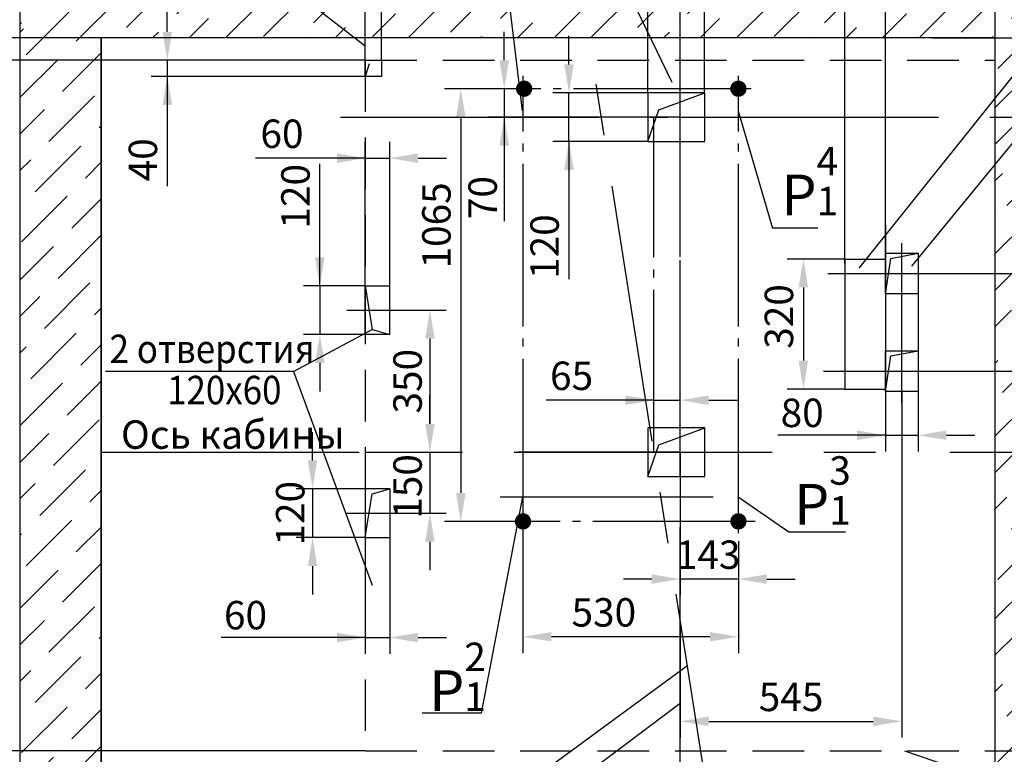
# Model space of a CAD drawing. Units: millimetres. Extents: x 0 to 1782, y -2 to 420.
# Drawn here: x 701 to 822, y 234 to 325 of the extents above; entities that cross this region are included whole.
import ezdxf

# ---------------------------------------------------------------- set-up
doc = ezdxf.new("R2010")
doc.units = ezdxf.units.MM
for name, pattern in [('CENTER', [50.8, 31.75, -6.35, 6.35, -6.35]), ('CENTER5', [24, 20, -1.5, 1, -1.5]), ('HIDDEN', [9.525, 6.35, -3.175]), ('ГОСТ 2.303 5', [24, 20, -1.5, 1, -1.5])]:
    doc.linetypes.add(name, pattern=pattern)
for name, color, linetype in [('0_DIM', 7, 'Continuous'), ('1', 8, 'Continuous'), ('3', 3, 'HIDDEN'), ('4', 4, 'CENTER')]:
    doc.layers.add(name, color=color, linetype=linetype)
doc.styles.add('GOST', font='GOST_A (SAPR LM)_0.ttf')
doc.styles.get("Standard").update_dxf_attribs({"font": 'GOST_A (SAPR LM)_0.ttf'})
doc.styles.add('ГОСТ 2.304', font='GOST_A (SAPR LM)_0.ttf')
doc.dimstyles.new('GOST$0', dxfattribs={"dimtxt": 3.5, "dimasz": 3.5, "dimexe": 2, "dimexo": 0, "dimgap": 1.25, "dimtad": 1, "dimdec": 3, "dimtxsty": 'GOST', "dimcen": 3.5, "dimclrd": 3, "dimclre": 1, "dimclrt": 3, "dimadec": 3, "dimazin": 2, "dimtm": 1e-09, "dimtfac": 1, "dimtdec": 3, "dimtmove": 0, "dimatfit": 3, "dimfxl": 1, "dimtolj": 1, "dimtzin": 0, "dimarcsym": 0})
doc.dimstyles.new('STANDARD$0', dxfattribs={"dimtxt": 3.5, "dimasz": 3.5, "dimexe": 2, "dimexo": 0, "dimgap": 1.25, "dimtad": 1, "dimdec": 3, "dimtxsty": 'Standard', "dimcen": 3.5, "dimclrd": 3, "dimclre": 1, "dimclrt": 3, "dimadec": 0, "dimazin": 2, "dimtfac": 1, "dimtdec": 3, "dimtmove": 0, "dimatfit": 3, "dimfxl": 1, "dimtolj": 1, "dimarcsym": 0})
doc.dimstyles.new('ЕСКД', dxfattribs={"dimscale": 0, "dimtxt": 3.5, "dimasz": 3.5, "dimexe": 1.25, "dimexo": 0, "dimgap": 1, "dimtad": 1, "dimdec": 3, "dimtxsty": 'ГОСТ 2.304', "dimcen": 0, "dimclrd": 3, "dimclre": 1, "dimclrt": 3, "dimadec": 3, "dimazin": 2, "dimtp": 2e-08, "dimtfac": 0.5, "dimtdec": 4, "dimtmove": 0, "dimatfit": 3, "dimfxl": 1, "dimtolj": 1, "dimarcsym": 1})

# ---------------------------------------------------------------- blocks, each defined once
blk = doc.blocks.new('*D197')
at = {"layer": '1', "color": 1, "lineweight": -2}
for p, q in [((711.08, 322.5), (684.22, 322.5)), ((711.08, 172.5), (684.22, 172.5))]:
    blk.add_line(p, q, dxfattribs=at)
at = {"layer": '1', "color": 3, "lineweight": -2}
blk.add_line((686.22, 176), (686.22, 319), dxfattribs=at)
at = {"layer": '1', "color": 3}
for points in [[(686.8, 319), (685.63, 319), (686.22, 322.5)], [(685.63, 176), (686.8, 176), (686.22, 172.5)]]:
    blk.add_solid(points, dxfattribs=at)
at = {"layer": 'Defpoints', "color": 0}
for p in [(686.22, 322.5), (711.08, 322.5), (711.08, 172.5)]:
    blk.add_point(p, dxfattribs=at)
at = {"layer": '1', "color": 3, "linetype": 'Continuous', "insert": (683.21, 247.5), "char_height": 3.5, "attachment_point": 5, "rotation": 90}
blk.add_mtext('\\A1;{\\A1;3000} min', dxfattribs=at)
blk = doc.blocks.new('*D198')
at = {"layer": '1', "color": 1, "lineweight": -2}
for p, q in [((838.2, 271.5), (849.04, 271.5)), ((821.08, 234.75), (849.04, 234.75))]:
    blk.add_line(p, q, dxfattribs=at)
at = {"layer": '1', "color": 3, "lineweight": -2}
blk.add_line((847.04, 238.25), (847.04, 268), dxfattribs=at)
at = {"layer": '1', "color": 3}
for points in [[(847.63, 268), (846.46, 268), (847.04, 271.5)], [(846.46, 238.25), (847.63, 238.25), (847.04, 234.75)]]:
    blk.add_solid(points, dxfattribs=at)
at = {"layer": 'Defpoints', "color": 0}
for p in [(838.2, 271.5), (847.04, 271.5), (821.08, 234.75)]:
    blk.add_point(p, dxfattribs=at)
at = {"layer": '1', "color": 3, "linetype": 'Continuous', "insert": (844.04, 257.99), "char_height": 3.5, "attachment_point": 5, "rotation": 90}
blk.add_mtext('\\A1;{\\A1;735}{\\H2.45;\\S+10^ ;}\\A1; ', dxfattribs=at)
blk = doc.blocks.new('*D199')
at = {"layer": '1', "color": 1, "lineweight": -2}
for p, q in [((811.08, 293.5), (839.81, 293.5)), ((811.08, 281.5), (839.81, 281.5))]:
    blk.add_line(p, q, dxfattribs=at)
at = {"layer": '1', "color": 3, "lineweight": -2}
blk.add_line((837.81, 285), (837.81, 290), dxfattribs=at)
at = {"layer": '1', "color": 3}
for points in [[(838.39, 290), (837.23, 290), (837.81, 293.5)], [(837.23, 285), (838.39, 285), (837.81, 281.5)]]:
    blk.add_solid(points, dxfattribs=at)
at = {"layer": 'Defpoints', "color": 0}
for p in [(811.08, 293.5), (837.81, 293.5), (811.08, 281.5)]:
    blk.add_point(p, dxfattribs=at)
at = {"layer": '1', "color": 3, "linetype": 'Continuous', "insert": (834.81, 286.75), "char_height": 3.5, "attachment_point": 5, "rotation": 90}
blk.add_mtext('\\A1;240', dxfattribs=at)
blk = doc.blocks.new('*D200')
at = {"layer": '1', "color": 1, "lineweight": -2}
for p, q in [((811.08, 281.5), (839.81, 281.5)), ((821.08, 271.5), (839.81, 271.5))]:
    blk.add_line(p, q, dxfattribs=at)
at = {"layer": '1', "color": 3, "lineweight": -2}
blk.add_line((837.81, 275), (837.81, 278), dxfattribs=at)
at = {"layer": '1', "color": 3}
for points in [[(838.39, 278), (837.23, 278), (837.81, 281.5)], [(837.23, 275), (838.39, 275), (837.81, 271.5)]]:
    blk.add_solid(points, dxfattribs=at)
at = {"layer": 'Defpoints', "color": 0}
for p in [(811.08, 281.5), (837.81, 281.5), (821.08, 271.5)]:
    blk.add_point(p, dxfattribs=at)
at = {"layer": '1', "color": 3, "linetype": 'Continuous', "insert": (834.81, 276.5), "char_height": 3.5, "attachment_point": 5, "rotation": 90}
blk.add_mtext('\\A1;200', dxfattribs=at)
blk = doc.blocks.new('*D201')
at = {"layer": '1', "color": 1, "lineweight": -2}
for p, q in [((813.35, 322.5), (868.32, 322.5)), ((839.81, 271.5), (868.32, 271.5))]:
    blk.add_line(p, q, dxfattribs=at)
at = {"layer": '1', "color": 3, "lineweight": -2}
blk.add_line((866.32, 275), (866.32, 319), dxfattribs=at)
at = {"layer": '1', "color": 3}
for points in [[(866.9, 319), (865.73, 319), (866.32, 322.5)], [(865.73, 275), (866.9, 275), (866.32, 271.5)]]:
    blk.add_solid(points, dxfattribs=at)
at = {"layer": 'Defpoints', "color": 0}
for p in [(813.35, 322.5), (866.32, 322.5), (839.81, 271.5)]:
    blk.add_point(p, dxfattribs=at)
at = {"layer": '1', "color": 3, "linetype": 'Continuous', "insert": (863.31, 295.3), "char_height": 3.5, "attachment_point": 5, "rotation": 90}
blk.add_mtext('\\A1;{\\A1;1020 }min\\A1; ', dxfattribs=at)
blk = doc.blocks.new('*D202')
at = {"layer": '1', "color": 1, "lineweight": -2}
for p, q in [((809.58, 279), (809.58, 236.39)), ((782.33, 250.4), (782.33, 236.39))]:
    blk.add_line(p, q, dxfattribs=at)
at = {"layer": '1', "color": 3, "lineweight": -2}
blk.add_line((785.83, 238.39), (806.08, 238.39), dxfattribs=at)
at = {"layer": '1', "color": 3}
for points in [[(785.83, 238.98), (785.83, 237.81), (782.33, 238.39)], [(806.08, 237.81), (806.08, 238.98), (809.58, 238.39)]]:
    blk.add_solid(points, dxfattribs=at)
at = {"layer": 'Defpoints', "color": 0}
for p in [(809.58, 279), (782.33, 250.4), (809.58, 238.39)]:
    blk.add_point(p, dxfattribs=at)
at = {"layer": '1', "color": 3, "linetype": 'Continuous', "insert": (795.96, 241.4), "char_height": 3.5, "attachment_point": 5}
blk.add_mtext('\\A1;545', dxfattribs=at)
blk = doc.blocks.new('*D204')
at = {"layer": '1', "color": 1, "lineweight": -2}
for p, q in [((802.58, 295.29), (795.48, 295.29)), ((802.58, 279.29), (795.48, 279.29))]:
    blk.add_line(p, q, dxfattribs=at)
at = {"layer": '1', "color": 3, "lineweight": -2}
blk.add_line((797.48, 291.79), (797.48, 282.79), dxfattribs=at)
at = {"layer": '1', "color": 3}
for points in [[(798.06, 291.79), (796.89, 291.79), (797.48, 295.29)], [(796.89, 282.79), (798.06, 282.79), (797.48, 279.29)]]:
    blk.add_solid(points, dxfattribs=at)
at = {"layer": 'Defpoints', "color": 0}
for p in [(802.58, 295.29), (797.48, 279.29), (802.58, 279.29)]:
    blk.add_point(p, dxfattribs=at)
at = {"layer": '1', "color": 3, "linetype": 'Continuous', "insert": (794.47, 288.22), "char_height": 3.5, "attachment_point": 5, "rotation": 90}
blk.add_mtext('\\A1;320', dxfattribs=at)
blk = doc.blocks.new('*D205')
at = {"layer": '1', "color": 1, "lineweight": -2}
for p, q in [((778.33, 315.75), (778.33, 351.21)), ((785.33, 315.75), (785.33, 351.21))]:
    blk.add_line(p, q, dxfattribs=at)
at = {"layer": '1', "color": 3, "lineweight": -2}
for p, q in [((774.83, 349.21), (771.33, 349.21)), ((785.33, 349.21), (778.33, 349.21)), ((785.33, 349.21), (802, 349.21)), ((788.83, 349.21), (792.33, 349.21))]:
    blk.add_line(p, q, dxfattribs=at)
at = {"layer": '1', "color": 3}
for points in [[(774.83, 348.63), (774.83, 349.8), (778.33, 349.21)], [(788.83, 349.8), (788.83, 348.63), (785.33, 349.21)]]:
    blk.add_solid(points, dxfattribs=at)
at = {"layer": 'Defpoints', "color": 0}
for p in [(778.33, 349.21), (778.33, 315.75), (785.33, 315.75)]:
    blk.add_point(p, dxfattribs=at)
at = {"layer": '1', "color": 3, "linetype": 'Continuous', "insert": (798, 352.22), "char_height": 3.5, "attachment_point": 5}
blk.add_mtext('\\A1;140', dxfattribs=at)
blk = doc.blocks.new('*D206')
at = {"layer": '1', "color": 1, "lineweight": -2}
for p, q in [((802.58, 294.75), (802.58, 338.41)), ((807.58, 294.75), (807.58, 338.41))]:
    blk.add_line(p, q, dxfattribs=at)
at = {"layer": '1', "color": 3, "lineweight": -2}
for p, q in [((799.08, 336.41), (795.58, 336.41)), ((807.58, 336.41), (802.58, 336.41)), ((811.08, 336.41), (814.58, 336.41))]:
    blk.add_line(p, q, dxfattribs=at)
at = {"layer": '1', "color": 3}
for points in [[(799.08, 335.83), (799.08, 337), (802.58, 336.41)], [(811.08, 337), (811.08, 335.83), (807.58, 336.41)]]:
    blk.add_solid(points, dxfattribs=at)
at = {"layer": 'Defpoints', "color": 0}
for p in [(802.58, 336.41), (802.58, 294.75), (807.58, 294.75)]:
    blk.add_point(p, dxfattribs=at)
at = {"layer": '1', "color": 3, "linetype": 'Continuous', "insert": (805.08, 339.41), "char_height": 3.5, "attachment_point": 5}
blk.add_mtext('\\A1;100', dxfattribs=at)
blk = doc.blocks.new('*D207')
at = {"layer": '1', "color": 1, "lineweight": -2}
for p, q in [((782.33, 332.5), (782.33, 358.04)), ((821.08, 322.5), (821.08, 358.04))]:
    blk.add_line(p, q, dxfattribs=at)
at = {"layer": '1', "color": 3, "lineweight": -2}
blk.add_line((817.58, 356.04), (785.83, 356.04), dxfattribs=at)
at = {"layer": '1', "color": 3}
for points in [[(785.83, 356.63), (785.83, 355.46), (782.33, 356.04)], [(817.58, 355.46), (817.58, 356.63), (821.08, 356.04)]]:
    blk.add_solid(points, dxfattribs=at)
at = {"layer": 'Defpoints', "color": 0}
for p in [(782.33, 356.04), (782.33, 332.5), (821.08, 322.5)]:
    blk.add_point(p, dxfattribs=at)
at = {"layer": '1', "color": 3, "linetype": 'Continuous', "insert": (801.71, 359.05), "char_height": 3.5, "attachment_point": 5}
blk.add_mtext('\\A1;\\A1;775**', dxfattribs=at)
blk = doc.blocks.new('*D208')
at = {"layer": '1', "color": 3, "lineweight": -2}
for p, q in [((768.64, 319.25), (768.64, 322.75)), ((768.64, 309.75), (768.64, 315.75)), ((768.64, 309.75), (768.64, 292.82)), ((768.64, 306.25), (768.64, 302.75))]:
    blk.add_line(p, q, dxfattribs=at)
at = {"layer": '1', "color": 1, "lineweight": -2}
for p, q in [((778.33, 315.75), (766.64, 315.75)), ((778.3, 309.75), (766.64, 309.75))]:
    blk.add_line(p, q, dxfattribs=at)
at = {"layer": '1', "color": 3}
for points in [[(768.06, 319.25), (769.22, 319.25), (768.64, 315.75)], [(769.22, 306.25), (768.06, 306.25), (768.64, 309.75)]]:
    blk.add_solid(points, dxfattribs=at)
at = {"layer": 'Defpoints', "color": 0}
for p in [(768.64, 315.75), (778.33, 315.75), (778.3, 309.75)]:
    blk.add_point(p, dxfattribs=at)
at = {"layer": '1', "color": 3, "linetype": 'Continuous', "insert": (765.64, 296.82), "char_height": 3.5, "attachment_point": 5, "rotation": 90}
blk.add_mtext('\\A1;120', dxfattribs=at)
blk = doc.blocks.new('*D209')
at = {"layer": '1', "color": 1, "lineweight": -2}
for p, q in [((807.58, 299.47), (807.58, 271.6)), ((811.58, 296), (811.58, 271.6))]:
    blk.add_line(p, q, dxfattribs=at)
at = {"layer": '1', "color": 3, "lineweight": -2}
for p, q in [((807.58, 273.6), (794.33, 273.6)), ((804.08, 273.6), (800.58, 273.6)), ((807.58, 273.6), (811.58, 273.6)), ((815.08, 273.6), (818.58, 273.6))]:
    blk.add_line(p, q, dxfattribs=at)
at = {"layer": '1', "color": 3}
for points in [[(804.08, 273.02), (804.08, 274.19), (807.58, 273.6)], [(815.08, 274.19), (815.08, 273.02), (811.58, 273.6)]]:
    blk.add_solid(points, dxfattribs=at)
at = {"layer": 'Defpoints', "color": 0}
for p in [(807.58, 299.47), (811.58, 296), (811.58, 273.6)]:
    blk.add_point(p, dxfattribs=at)
at = {"layer": '1', "color": 3, "linetype": 'Continuous', "insert": (797.33, 276.36), "char_height": 3.5, "attachment_point": 5}
blk.add_mtext('\\A1;80', dxfattribs=at)
blk = doc.blocks.new('*D210')
at = {"layer": '1', "color": 1, "lineweight": -2}
for p, q in [((743.58, 319.75), (743.58, 339.88)), ((745.58, 319.75), (745.58, 339.88))]:
    blk.add_line(p, q, dxfattribs=at)
at = {"layer": '1', "color": 3, "lineweight": -2}
for p, q in [((740.08, 337.88), (730.08, 337.88)), ((745.58, 337.88), (743.58, 337.88)), ((749.08, 337.88), (752.58, 337.88))]:
    blk.add_line(p, q, dxfattribs=at)
at = {"layer": '1', "color": 3}
for points in [[(740.08, 337.3), (740.08, 338.46), (743.58, 337.88)], [(749.08, 338.46), (749.08, 337.3), (745.58, 337.88)]]:
    blk.add_solid(points, dxfattribs=at)
at = {"layer": 'Defpoints', "color": 0}
for p in [(743.58, 337.88), (743.58, 319.75), (745.58, 319.75)]:
    blk.add_point(p, dxfattribs=at)
at = {"layer": '1', "color": 3, "linetype": 'Continuous', "insert": (733.33, 340.88), "char_height": 3.5, "attachment_point": 5}
blk.add_mtext('\\A1;40', dxfattribs=at)
blk = doc.blocks.new('*D211')
at = {"layer": '1', "color": 3, "lineweight": -2}
for p, q in [((719.22, 323.25), (719.22, 326.75)), ((719.22, 319.75), (719.22, 317.75)), ((719.22, 317.75), (719.22, 304.25)), ((719.22, 314.25), (719.22, 310.75))]:
    blk.add_line(p, q, dxfattribs=at)
at = {"layer": '1', "color": 1, "lineweight": -2}
for p, q in [((743.58, 319.75), (717.22, 319.75)), ((743.58, 317.75), (717.22, 317.75))]:
    blk.add_line(p, q, dxfattribs=at)
at = {"layer": '1', "color": 3}
for points in [[(718.64, 323.25), (719.81, 323.25), (719.22, 319.75)], [(719.81, 314.25), (718.64, 314.25), (719.22, 317.75)]]:
    blk.add_solid(points, dxfattribs=at)
at = {"layer": 'Defpoints', "color": 0}
for p in [(743.58, 319.75), (719.22, 317.75), (743.58, 317.75)]:
    blk.add_point(p, dxfattribs=at)
at = {"layer": '1', "color": 3, "linetype": 'Continuous', "insert": (716.22, 307.5), "char_height": 3.5, "attachment_point": 5, "rotation": 90}
blk.add_mtext('\\A1;40', dxfattribs=at)
blk = doc.blocks.new('*D217')
at = {"layer": '1', "color": 1, "lineweight": -2}
for p, q in [((746.58, 289), (753.53, 289)), ((743.58, 271.5), (753.53, 271.5))]:
    blk.add_line(p, q, dxfattribs=at)
at = {"layer": '1', "color": 3, "lineweight": -2}
blk.add_line((751.53, 285.5), (751.53, 275), dxfattribs=at)
at = {"layer": '1', "color": 3}
for points in [[(752.11, 285.5), (750.95, 285.5), (751.53, 289)], [(750.95, 275), (752.11, 275), (751.53, 271.5)]]:
    blk.add_solid(points, dxfattribs=at)
at = {"layer": 'Defpoints', "color": 0}
for p in [(746.58, 289), (743.58, 271.5), (751.53, 271.5)]:
    blk.add_point(p, dxfattribs=at)
at = {"layer": '1', "color": 3, "linetype": 'Continuous', "insert": (748.78, 280.25), "char_height": 3.5, "attachment_point": 5, "rotation": 90}
blk.add_mtext('\\A1;350', dxfattribs=at)
blk = doc.blocks.new('*D218')
at = {"layer": '1', "color": 3, "lineweight": -2}
for p, q in [((737.99, 292), (737.99, 307.01)), ((737.99, 295.5), (737.99, 299)), ((737.99, 292), (737.99, 286)), ((737.99, 282.5), (737.99, 279))]:
    blk.add_line(p, q, dxfattribs=at)
at = {"layer": '1', "color": 1, "lineweight": -2}
for p, q in [((743.58, 292), (735.99, 292)), ((743.58, 286), (735.99, 286))]:
    blk.add_line(p, q, dxfattribs=at)
at = {"layer": '1', "color": 3}
for points in [[(737.41, 295.5), (738.57, 295.5), (737.99, 292)], [(738.57, 282.5), (737.41, 282.5), (737.99, 286)]]:
    blk.add_solid(points, dxfattribs=at)
at = {"layer": 'Defpoints', "color": 0}
for p in [(743.58, 292), (737.99, 286), (743.58, 286)]:
    blk.add_point(p, dxfattribs=at)
at = {"layer": '1', "color": 3, "linetype": 'Continuous', "insert": (734.99, 303.01), "char_height": 3.5, "attachment_point": 5, "rotation": 90}
blk.add_mtext('\\A1;120', dxfattribs=at)
blk = doc.blocks.new('*D219')
at = {"color": 1, "linetype": 'Continuous', "lineweight": -2}
for p, q in [((743.58, 292), (743.58, 309.7)), ((746.58, 292), (746.58, 309.7))]:
    blk.add_line(p, q, dxfattribs=at)
at = {"color": 3, "linetype": 'Continuous', "lineweight": -2}
for p, q in [((743.58, 307.7), (730.08, 307.7)), ((740.08, 307.7), (736.58, 307.7)), ((743.58, 307.7), (746.58, 307.7)), ((750.08, 307.7), (753.58, 307.7))]:
    blk.add_line(p, q, dxfattribs=at)
at = {"color": 3}
for points in [[(740.08, 307.12), (740.08, 308.29), (743.58, 307.7)], [(750.08, 308.29), (750.08, 307.12), (746.58, 307.7)]]:
    blk.add_solid(points, dxfattribs=at)
at = {"layer": 'Defpoints', "color": 0}
for p in [(746.58, 307.7), (743.58, 292), (746.58, 292)]:
    blk.add_point(p, dxfattribs=at)
at = {"color": 3, "linetype": 'Continuous', "insert": (733.33, 310.71), "char_height": 3.5, "attachment_point": 5, "style": 'GOST'}
blk.add_mtext('\\A1;60', dxfattribs=at)
blk = doc.blocks.new('*D245')
at = {"layer": '1', "color": 1, "lineweight": -2}
for p, q in [((743.58, 267), (743.58, 246.7)), ((746.58, 267), (746.58, 246.7))]:
    blk.add_line(p, q, dxfattribs=at)
at = {"layer": '1', "color": 3, "lineweight": -2}
for p, q in [((743.58, 248.7), (725.84, 248.7)), ((740.08, 248.7), (736.58, 248.7)), ((743.58, 248.7), (746.58, 248.7)), ((750.08, 248.7), (753.58, 248.7))]:
    blk.add_line(p, q, dxfattribs=at)
at = {"layer": '1', "color": 3}
for points in [[(740.08, 248.12), (740.08, 249.29), (743.58, 248.7)], [(750.08, 249.29), (750.08, 248.12), (746.58, 248.7)]]:
    blk.add_solid(points, dxfattribs=at)
at = {"layer": 'Defpoints', "color": 0}
for p in [(743.58, 267), (746.58, 267), (746.58, 248.7)]:
    blk.add_point(p, dxfattribs=at)
at = {"layer": '1', "color": 3, "linetype": 'Continuous', "insert": (728.84, 251.46), "char_height": 3.5, "attachment_point": 5}
blk.add_mtext('\\A1;60', dxfattribs=at)
blk = doc.blocks.new('*D246')
at = {"layer": '1', "color": 3, "lineweight": -2}
for p, q in [((737.09, 270.5), (737.09, 274)), ((737.09, 267), (737.09, 261)), ((737.09, 257.5), (737.09, 254))]:
    blk.add_line(p, q, dxfattribs=at)
at = {"layer": '1', "color": 1, "lineweight": -2}
for p, q in [((743.58, 267), (735.09, 267)), ((743.58, 261), (735.09, 261))]:
    blk.add_line(p, q, dxfattribs=at)
at = {"layer": '1', "color": 3}
for points in [[(736.51, 270.5), (737.67, 270.5), (737.09, 267)], [(737.67, 257.5), (736.51, 257.5), (737.09, 261)]]:
    blk.add_solid(points, dxfattribs=at)
at = {"layer": 'Defpoints', "color": 0}
for p in [(743.58, 267), (737.09, 261), (743.58, 261)]:
    blk.add_point(p, dxfattribs=at)
at = {"layer": '1', "color": 3, "linetype": 'Continuous', "insert": (734.34, 264), "char_height": 3.5, "attachment_point": 5, "rotation": 90}
blk.add_mtext('\\A1;\\A1;120', dxfattribs=at)
blk = doc.blocks.new('*D247')
at = {"layer": '1', "color": 3, "lineweight": -2}
for p, q in [((751.53, 275), (751.53, 278.5)), ((751.53, 271.5), (751.53, 264)), ((751.53, 260.5), (751.53, 257))]:
    blk.add_line(p, q, dxfattribs=at)
at = {"layer": '1', "color": 1, "lineweight": -2}
for p, q in [((747.77, 271.5), (753.53, 271.5)), ((745.03, 264), (753.53, 264))]:
    blk.add_line(p, q, dxfattribs=at)
at = {"layer": '1', "color": 3}
for points in [[(750.95, 275), (752.11, 275), (751.53, 271.5)], [(752.11, 260.5), (750.95, 260.5), (751.53, 264)]]:
    blk.add_solid(points, dxfattribs=at)
at = {"layer": 'Defpoints', "color": 0}
for p in [(747.77, 271.5), (745.03, 264), (751.53, 264)]:
    blk.add_point(p, dxfattribs=at)
at = {"layer": '1', "color": 3, "linetype": 'Continuous', "insert": (748.78, 267.3), "char_height": 3.5, "attachment_point": 5, "rotation": 90}
blk.add_mtext('\\A1;150', dxfattribs=at)
blk = doc.blocks.new('*D248')
at = {"color": 1, "linetype": 'Continuous', "lineweight": -2}
for p, q in [((762.98, 264.64), (762.98, 246.8)), ((789.48, 260.58), (789.48, 246.8))]:
    blk.add_line(p, q, dxfattribs=at)
at = {"color": 3, "linetype": 'Continuous', "lineweight": -2}
blk.add_line((785.98, 248.8), (766.48, 248.8), dxfattribs=at)
at = {"color": 3}
for points in [[(766.48, 249.38), (766.48, 248.22), (762.98, 248.8)], [(785.98, 248.22), (785.98, 249.38), (789.48, 248.8)]]:
    blk.add_solid(points, dxfattribs=at)
at = {"layer": 'Defpoints', "color": 0}
for p in [(762.98, 264.64), (789.48, 260.58), (762.98, 248.8)]:
    blk.add_point(p, dxfattribs=at)
at = {"color": 3, "linetype": 'Continuous', "insert": (772.93, 251.8), "char_height": 3.5, "attachment_point": 5, "style": 'GOST'}
blk.add_mtext('\\A1;530', dxfattribs=at)
blk = doc.blocks.new('*D249')
at = {"color": 1, "linetype": 'Continuous', "lineweight": -2}
for p, q in [((782.33, 271.56), (782.33, 253.9)), ((789.48, 260.58), (789.48, 253.9))]:
    blk.add_line(p, q, dxfattribs=at)
at = {"color": 3, "linetype": 'Continuous', "lineweight": -2}
for p, q in [((778.83, 255.9), (775.33, 255.9)), ((789.48, 255.9), (782.33, 255.9)), ((792.98, 255.9), (796.48, 255.9))]:
    blk.add_line(p, q, dxfattribs=at)
at = {"color": 3}
for points in [[(778.83, 255.32), (778.83, 256.48), (782.33, 255.9)], [(792.98, 256.48), (792.98, 255.32), (789.48, 255.9)]]:
    blk.add_solid(points, dxfattribs=at)
at = {"layer": 'Defpoints', "color": 0}
for p in [(782.33, 271.56), (789.48, 260.58), (782.33, 255.9)]:
    blk.add_point(p, dxfattribs=at)
at = {"color": 3, "linetype": 'Continuous', "insert": (785.76, 258.9), "char_height": 3.5, "attachment_point": 5, "style": 'GOST'}
blk.add_mtext('\\A1;143', dxfattribs=at)
blk = doc.blocks.new('*D250')
at = {"color": 3, "linetype": 'Continuous', "lineweight": -2}
for p, q in [((760.68, 319.75), (760.68, 323.25)), ((760.68, 316.25), (760.68, 312.75)), ((760.68, 312.75), (760.68, 299.95)), ((760.68, 309.25), (760.68, 305.75))]:
    blk.add_line(p, q, dxfattribs=at)
at = {"color": 1, "linetype": 'Continuous', "lineweight": -2}
for p, q in [((760.89, 316.25), (758.68, 316.25)), ((782.33, 312.75), (758.68, 312.75))]:
    blk.add_line(p, q, dxfattribs=at)
at = {"color": 3}
for points in [[(760.09, 319.75), (761.26, 319.75), (760.68, 316.25)], [(761.26, 309.25), (760.09, 309.25), (760.68, 312.75)]]:
    blk.add_solid(points, dxfattribs=at)
at = {"layer": 'Defpoints', "color": 0}
for p in [(760.89, 316.25), (760.68, 312.75), (782.33, 312.75)]:
    blk.add_point(p, dxfattribs=at)
at = {"color": 3, "linetype": 'Continuous', "insert": (758.02, 302.85), "char_height": 3.5, "attachment_point": 5, "rotation": 90, "style": 'GOST'}
blk.add_mtext('\\A1;70', dxfattribs=at)
blk = doc.blocks.new('*D251')
at = {"color": 1, "linetype": 'Continuous', "lineweight": -2}
for p, q in [((760.89, 316.25), (753.33, 316.25)), ((760.75, 263), (753.33, 263))]:
    blk.add_line(p, q, dxfattribs=at)
at = {"color": 3, "linetype": 'Continuous', "lineweight": -2}
blk.add_line((755.33, 312.75), (755.33, 266.5), dxfattribs=at)
at = {"color": 3}
for points in [[(755.92, 312.75), (754.75, 312.75), (755.33, 316.25)], [(754.75, 266.5), (755.92, 266.5), (755.33, 263)]]:
    blk.add_solid(points, dxfattribs=at)
at = {"layer": 'Defpoints', "color": 0}
for p in [(760.89, 316.25), (755.33, 263), (760.75, 263)]:
    blk.add_point(p, dxfattribs=at)
at = {"color": 3, "linetype": 'Continuous', "insert": (752.33, 299.43), "char_height": 3.5, "attachment_point": 5, "rotation": 90, "style": 'GOST'}
blk.add_mtext('\\A1;1065', dxfattribs=at)
blk = doc.blocks.new('*D252')
at = {"color": 1, "linetype": 'Continuous', "lineweight": -2}
for p, q in [((779.08, 271.5), (779.08, 279.92)), ((782.33, 271.52), (782.33, 279.92))]:
    blk.add_line(p, q, dxfattribs=at)
at = {"color": 3, "linetype": 'Continuous', "lineweight": -2}
for p, q in [((779.08, 277.92), (765.83, 277.92)), ((775.58, 277.92), (772.08, 277.92)), ((779.08, 277.92), (782.33, 277.92)), ((785.83, 277.92), (789.33, 277.92))]:
    blk.add_line(p, q, dxfattribs=at)
at = {"color": 3}
for points in [[(775.58, 277.33), (775.58, 278.5), (779.08, 277.92)], [(785.83, 278.5), (785.83, 277.33), (782.33, 277.92)]]:
    blk.add_solid(points, dxfattribs=at)
at = {"layer": 'Defpoints', "color": 0}
for p in [(782.33, 277.92), (779.08, 271.5), (782.33, 271.52)]:
    blk.add_point(p, dxfattribs=at)
at = {"color": 3, "linetype": 'Continuous', "insert": (768.96, 280.92), "char_height": 3.5, "attachment_point": 5, "style": 'GOST'}
blk.add_mtext('\\A1;65', dxfattribs=at)
blk = doc.blocks.new('*D262')
at = {"color": 1, "linetype": 'Continuous', "lineweight": -2}
for p, q in [((743.58, 319.75), (692.63, 319.75)), ((743.58, 234.75), (692.63, 234.75))]:
    blk.add_line(p, q, dxfattribs=at)
at = {"color": 3, "linetype": 'Continuous', "lineweight": -2}
blk.add_line((693.88, 316.25), (693.88, 238.25), dxfattribs=at)
at = {"color": 3}
for points in [[(694.47, 316.25), (693.3, 316.25), (693.88, 319.75)], [(693.3, 238.25), (694.47, 238.25), (693.88, 234.75)]]:
    blk.add_solid(points, dxfattribs=at)
at = {"layer": 'Defpoints', "color": 0}
for p in [(743.58, 319.75), (693.88, 234.75), (743.58, 234.75)]:
    blk.add_point(p, dxfattribs=at)
at = {"color": 3, "linetype": 'Continuous', "lineweight": 60, "insert": (691.13, 277.25), "char_height": 3.5, "attachment_point": 5, "rotation": 90, "style": 'ГОСТ 2.304'}
blk.add_mtext('\\A1;1700', dxfattribs=at)

msp = doc.modelspace()

# ---------------------------------------------------------------- hatches: boundary and pattern name
at = {"linetype": 'Continuous'}
h = msp.add_hatch(dxfattribs=at)
h.set_pattern_fill('ANSI36', color=1, style=0)
h.set_pattern_definition([(45, (-1370.3454, -530.471), (1.683798, 6.173926), [7.9375, -1.5875, 0, -1.5875])])
h.paths.add_polyline_path([(711.0846789, 322.5047688), (821.0846789, 322.5047688), (821.0846789, 172.5047688), (760.0846787, 172.5047687), (760.0846787, 162.5047687), (831.0846789, 162.5047688), (831.0846789, 332.5047688), (701.0846789, 332.5047688), (701.0846789, 162.5047688), (720.0846787, 162.5047687), (720.0846787, 170.5462127, -0.0186035805), (720.0846789, 172.5047688), (711.0846787, 172.5047687)])

# ---------------------------------------------------------------- linework, layer by layer
at = {"color": 1}
for p, q in [((781.3202564, 317.0207937, -48.3761776), (763.9025966, 353.4249887, -239.7008289)), ((744.0635678, 319.3051858, -48.3761776), (743.5846789, 317.7547688, -48.3761776)), ((779.6781707, 313.6637788, -48.3761776), (785.3346789, 315.7547688, -48.3761776)), ((778.3346789, 309.7547688, -48.3761776), (779.6781707, 313.6637788, -48.3761776)), ((808.2210749, 295.3683728, -48.3761776), (811.5846789, 296.0047688, -48.3761776)), ((807.5846789, 291.0047688, -48.3761776), (808.2210749, 295.3683728, -48.3761776)), ((743.5846789, 292.0047688, -48.3761776), (744.4439179, 286.6138459, -48.3761776)), ((744.4439179, 286.6138459, -48.3761776), (746.5846789, 286.0047688, -48.3761776)), ((808.2210749, 283.3683728, -48.3761776), (811.5846789, 284.0047688, -48.3761776)), ((807.5846789, 279.0047688, -48.3761776), (808.2210749, 283.3683728, -48.3761776)), ((779.6781707, 272.4137788, -48.3761776), (785.3346789, 274.5047688, -48.3761776)), ((778.3346789, 268.5047688, -48.3761776), (779.6781707, 272.4137788, -48.3761776)), ((744.4439179, 266.3956918, -48.3761776), (746.5846789, 267.0047688, -48.3761776)), ((743.5846789, 261.0047688, -48.3761776), (744.4439179, 266.3956918, -48.3761776))]:
    msp.add_line(p, q, dxfattribs=at)
for p, q in [((701.0846789, 332.5047688, -48.3761776), (701.0846789, 162.5047688, -48.3761776)), ((821.0846789, 322.5047688, -48.3761776), (711.0846789, 322.5047688, -48.3761776)), ((711.0846789, 322.5047688, -48.3761776), (711.0846789, 172.5047688, -48.3761776)), ((821.0846789, 172.5047688, -48.3761776), (821.0846789, 322.5047688, -48.3761776))]:
    msp.add_line(p, q)
at = {"color": 0}
msp.add_line((711.0846789, 172.5047688, -48.3761776), (711.0846789, 322.5047688, -48.3761776), dxfattribs=at)
at = {"color": 2, "linetype": 'CENTER'}
msp.add_line((794.5881937, 172.504765, -48.3761776), (771.0980172, 322.5047688, -48.3761776), dxfattribs=at)
at = {"color": 4, "linetype": 'CENTER5', "lineweight": -2, "transparency": 16777216}
for p, q in [((762.984677, 263.0047685, -48.3761776), (762.984677, 317.8274835, -48.3761776)), ((789.484677, 263.0047685, -48.3761776), (789.484677, 317.8274835, -48.3761776)), ((762.544129, 316.2547698, -48.3761776), (761.2619571, 316.2547698, -48.3761776)), ((789.194134, 316.2547685, -48.3761776), (762.8346746, 316.2547685, -48.3761776)), ((764.4073869, 316.2547698, -48.3761776), (763.125215, 316.2547698, -48.3761776)), ((789.6299485, 316.2547685, -48.3761776), (789.3394055, 316.2547685, -48.3761776)), ((789.484677, 316.1094971, -48.3761776), (789.484677, 316.40004, -48.3761776)), ((791.0573919, 316.2547685, -48.3761776), (789.77522, 316.2547685, -48.3761776)), ((789.484677, 314.6820536, -48.3761776), (789.484677, 315.9642256, -48.3761776)), ((779.084677, 271.5047688, -48.3761776), (779.0846789, 312.754769, -48.3761776)), ((782.334677, 271.5618127, -48.3761776), (782.3346789, 312.7547688, -48.3761776)), ((789.484677, 263.4128769, -48.3761776), (789.484677, 264.5220185, -48.3761776)), ((762.6961534, 263.0047694, -48.3761776), (761.4139814, 263.0047694, -48.3761776)), ((789.194134, 263.0047685, -48.3761776), (787.9119621, 263.0047685, -48.3761776)), ((789.6299485, 263.0047685, -48.3761776), (789.3394055, 263.0047685, -48.3761776)), ((789.484677, 262.859497, -48.3761776), (789.484677, 263.15004, -48.3761776)), ((789.484677, 261.5594614, -48.3761776), (789.484677, 263.0047685, -48.3761776)), ((791.0573919, 263.0047685, -48.3761776), (789.77522, 263.0047685, -48.3761776))]:
    msp.add_line(p, q, dxfattribs=at)
at = {"color": 4, "linetype": 'ГОСТ 2.303 5'}
for p, q in [((764.9089078, 316.2547693, -48.3761776), (760.8889078, 316.2547694, -48.3761776)), ((782.3346789, 312.7547688, -48.3761776), (758.5846751, 312.75477, -48.3761776)), ((764.7703891, 263.0047693, -48.3761776), (760.7503891, 263.0047694, -48.3761776)), ((791.5589128, 263.0047684, -48.3761776), (762.8346746, 263.0047693, -48.3761776))]:
    msp.add_line(p, q, dxfattribs=at)
at = {"color": 7, "linetype": 'Continuous'}
for p, q in [((746.5846789, 286.0047688, -48.3761776), (746.5846789, 292.0047688, -48.3761776)), ((746.5846789, 267.0047688, -48.3761776), (746.5846789, 261.0047688, -48.3761776))]:
    msp.add_line(p, q, dxfattribs=at)
at = {"color": 4, "linetype": 'Continuous'}
msp.add_line((782.334677, 271.5047693, -48.3761776), (762.334677, 271.5047693, -48.3761776), dxfattribs=at)
at = {"layer": '0_DIM', "color": 3, "linetype": 'Continuous'}
msp.add_line((840.2069003, 330.395126, -48.3761776), (810.7824823, 294.4247611, -48.3761776), dxfattribs=at)
at = {"layer": '0_DIM', "linetype": 'Continuous', "elevation": -48.3761776}
msp.add_lwpolyline([(743.5846789, 319.7547688), (745.5846789, 319.7547688), (745.5846789, 317.7547688), (743.5846789, 317.7547688)], close=True, dxfattribs=at)
at = {"layer": '1', "color": 3}
for p, q in [((743.5846789, 321.5047688, -48.3761776), (717.0659207, 342.002156, -48.3761776)), ((762.9346789, 313.5297688, -48.3761776), (759.4027253, 342.316908, -241.8808881)), ((804.3422873, 294.1645538, -48.3761776), (842.2004365, 341.5193251, -241.8808881)), ((789.4346789, 313.5297688, -48.3761776), (793.6668139, 299.1046213, -48.3761776)), ((799.2475354, 299.1046213, -48.3761776), (793.6668139, 299.1046213, -48.3761776)), ((734.7601466, 281.4432506, -48.3761776), (744.4439179, 286.6138459, -48.3761776)), ((734.7601466, 281.4432506, -48.3761776), (711.6384588, 281.4432506, -48.3761776)), ((734.7601466, 281.4432506, -48.3761776), (744.4439179, 255.1456918, -48.3761776)), ((762.9346789, 266.0297688, -48.3761776), (757.8315608, 239.3802747, -48.3761776)), ((789.4346789, 266.0297688, -48.3761776), (795.6679435, 261.7288629, -241.8808881)), ((795.6679435, 261.7288629, -241.8808881), (802.6743865, 261.7288629, -241.8808881)), ((783.2590608, 245.2719581, -48.3761776), (761.1805714, 229.0603501, -48.3761776)), ((782.3346789, 240.5930398, -48.3761776), (753.4917847, 218.9630725, -48.3761776)), ((757.8315608, 239.3802747, -48.3761776), (750.5656058, 239.3802747, -48.3761776)), ((809.9244492, 234.7547688, -48.3761776), (837.9339922, 225.2676399, -48.3761776))]:
    msp.add_line(p, q, dxfattribs=at)
at = {"layer": '1', "color": 1, "linetype": 'Continuous'}
msp.add_line((701.0846789, 323.1803377, -48.3761776), (701.5442017, 323.6398605, -48.3761776), dxfattribs=at)
at = {"layer": '1', "color": 0}
for p, q in [((785.3346789, 315.7547688, -48.3761776), (778.3346789, 315.7547688, -48.3761776)), ((778.3346789, 315.7547688, -48.3761776), (778.3346789, 309.7547688, -48.3761776)), ((785.3346789, 309.7547688, -48.3761776), (785.3346789, 315.7547688, -48.3761776)), ((777.8371807, 309.7547688, -48.3761776), (777.8538299, 309.7547688, -48.3761776)), ((778.3346789, 309.7547688, -48.3761776), (785.3346789, 309.7547688, -48.3761776)), ((743.5846789, 292.0047688, -48.3761776), (746.5846789, 292.0047688, -48.3761776)), ((743.5846789, 286.0047688, -48.3761776), (743.5846789, 292.0047688, -48.3761776)), ((746.5846789, 286.0047688, -48.3761776), (743.5846789, 286.0047688, -48.3761776)), ((785.3346789, 274.5047688, -48.3761776), (778.3346789, 274.5047688, -48.3761776)), ((778.3346789, 274.5047688, -48.3761776), (778.3346789, 268.5047688, -48.3761776)), ((785.3346789, 268.5047688, -48.3761776), (785.3346789, 274.5047688, -48.3761776)), ((778.3346789, 268.5047688, -48.3761776), (785.3346789, 268.5047688, -48.3761776)), ((746.5846789, 267.0047688, -48.3761776), (743.5846789, 267.0047688, -48.3761776)), ((743.5846789, 267.0047688, -48.3761776), (743.5846789, 261.0047688, -48.3761776)), ((743.5846789, 261.0047688, -48.3761776), (746.5846789, 261.0047688, -48.3761776))]:
    msp.add_line(p, q, dxfattribs=at)
at = {"layer": '1', "color": 7, "linetype": 'Continuous'}
for p, q in [((807.5846789, 296.0047688, -48.3761776), (811.5846789, 296.0047688, -48.3761776)), ((807.5846789, 291.0047688, -48.3761776), (807.5846789, 296.0047688, -48.3761776)), ((811.5846789, 296.0047688, -48.3761776), (811.5846789, 291.0047688, -48.3761776)), ((802.5846789, 295.2850916, -48.3761776), (802.5846789, 279.2850916, -48.3761776)), ((807.5846789, 295.2850916, -48.3761776), (807.5846789, 279.2850916, -48.3761776)), ((811.5846789, 291.0047688, -48.3761776), (807.5846789, 291.0047688, -48.3761776)), ((807.5846789, 284.0047688, -48.3761776), (811.5846789, 284.0047688, -48.3761776)), ((807.5846789, 279.0047688, -48.3761776), (807.5846789, 284.0047688, -48.3761776)), ((811.5846789, 284.0047688, -48.3761776), (811.5846789, 279.0047688, -48.3761776)), ((811.5846789, 279.0047688, -48.3761776), (807.5846789, 279.0047688, -48.3761776))]:
    msp.add_line(p, q, dxfattribs=at)
at = {"layer": '1', "const_width": 1, "elevation": -48.3761776}
for points in [[(762.6235694, 316.248858, 1), (763.6235694, 316.248858, 1)], [(788.9830314, 316.2488567, 1), (789.9830314, 316.2488567, 1)], [(762.4830314, 262.9988567, 1), (763.4830314, 262.9988567, 1)], [(788.9830314, 262.9988567, 1), (789.9830314, 262.9988567, 1)]]:
    msp.add_lwpolyline(points, format="xyb", close=True, dxfattribs=at)
at = {"layer": '3'}
for p, q in [((743.5846789, 319.7547688, -48.3761776), (743.5846789, 234.7547688, -48.3761776)), ((743.5846789, 319.7547688, -48.3761776), (821.0846789, 319.7547688, -48.3761776)), ((743.5846789, 234.7547688, -48.3761776), (821.0846789, 234.7547688, -48.3761776))]:
    msp.add_line(p, q, dxfattribs=at)
at = {"layer": '4'}
for p, q in [((782.3346789, 306.1958295, -48.3761776), (782.3346789, 336.1496968, -48.3761776)), ((740.5445719, 312.7547688, -48.3761776), (780.8075016, 312.7547688, -48.3761776)), ((782.3346789, 312.7547688, -48.3761776), (850.2920349, 312.7547688, -48.3761776)), ((809.5846789, 277.5884948, -48.3761776), (809.5846789, 297.2620928, -48.3761776)), ((782.3346789, 230.5156378, -48.3761776), (782.3346789, 295.1358281, -48.3761776)), ((800.4986929, 293.5047688, -48.3761776), (813.3498479, 293.5047688, -48.3761776)), ((741.3254949, 289.0047688, -48.3761776), (748.503231, 289.0047688, -48.3761776)), ((799.9518349, 281.5047688, -48.3761776), (811.4806749, 281.5047688, -48.3761776)), ((711.0846789, 271.5047688, -48.3761776), (810.2608441, 271.5047688, -48.3761776)), ((815.5133595, 271.5047688, -48.3761776), (832.7081829, 271.5047688, -48.3761776)), ((760.1625949, 266.0297688, -48.3761776), (786.3760679, 266.0297688, -48.3761776)), ((741.3254949, 264.0047688, -48.3761776), (748.503231, 264.0047688, -48.3761776))]:
    msp.add_line(p, q, dxfattribs=at)
at = {"layer": '4', "color": 7, "linetype": 'Continuous'}
for p, q in [((802.5846789, 295.2850916, -48.3761776), (807.5846789, 295.2850916, -48.3761776)), ((802.5846789, 279.2850916, -48.3761776), (807.5846789, 279.2850916, -48.3761776))]:
    msp.add_line(p, q, dxfattribs=at)

# ---------------------------------------------------------------- texts
at = {"color": 3, "style": 'GOST', "width": 0.9}
msp.add_text(' 2 отверстия', height=3.5, dxfattribs=at).set_placement((711.1590231, 282.4848936, -48.3761776))
at = {"color": 3}
msp.add_text('Ось кабины', height=3.5, dxfattribs=at).set_placement((713.523653, 271.9335523, -48.3761776))
at = {"color": 3, "char_height": 5, "attachment_point": 1, "style": 'GOST'}
for s, insert in [('Р\\H0.7x;\\S4^ 1;', (794.7755299, 309.081146, -241.8808881)), ('Р{\\H0.7x;\\S3^ 1;}', (796.3411921, 271.0133388, -48.3761776)), ('Р{\\H0.7x;\\S2^ 1;}', (751.4456696, 248.0770472, -241.8808881))]:
    msp.add_mtext(s, dxfattribs=dict(at, insert=insert))
at = {"layer": '1', "color": 3, "style": 'GOST', "width": 0.9}
msp.add_text(' 120х60', height=3.5, dxfattribs=at).set_placement((718.2378143, 277.4140343, -48.3761776))

# ---------------------------------------------------------------- dimensions: what is measured, and where the dimension line sits
at = {"color": 7, "linetype": 'Continuous'}
for base, p1, p2, angle, override, picture, middle in [((760.6760367, 312.7547688, -48.3761776), (760.8889078, 316.2547694, -48.3761776), (782.3346789, 312.7547688, -48.3761776), 90, {"dimgap": 0.9, "dimlfac": 20}, '*D250', (760.6760367, 302.851855, -48.3761776)), ((755.332653, 263.0047694, -48.3761776), (760.8889078, 316.2547694, -48.3761776), (760.7503891, 263.0047694, -48.3761776), 90, {"dimlfac": 20}, '*D251', (755.332653, 299.4297678, -48.3761776)), ((782.334677, 255.9014532, -48.3761776), (789.484677, 260.5774835, -48.3761776), (782.334677, 271.5618127, -48.3761776), 180, {"dimlfac": 20}, '*D249', (785.7647626, 255.9014532, -48.3761776)), ((762.984677, 248.8015368, -48.3761776), (789.484677, 260.5774835, -48.3761776), (762.984677, 264.6388567, -48.3761776), 180, {"dimlfac": 20}, '*D248', (772.9338984, 248.8015368, -48.3761776))]:
    dim = msp.add_linear_dim(base=base, p1=p1, p2=p2, angle=angle, dimstyle='GOST$0', override=override, dxfattribs=at)
    dim.commit()
    dim.dimension.update_dxf_attribs({"geometry": picture, "text_midpoint": middle, "dimtype": 160})
at = {"color": 7, "linetype": 'Continuous', "lineweight": 60}
dim = msp.add_linear_dim(base=(693.8846789, 234.7547688), p1=(743.5846789, 319.7547688, -48.3761776), p2=(743.5846789, 234.7547688, -48.3761776), angle=90, dimstyle='ЕСКД', override={"dimscale": 1, "dimlfac": 20}, dxfattribs=at)
dim.commit()
dim.dimension.update_dxf_attribs({"geometry": '*D262', "text_midpoint": (691.1330384, 277.2547688)})
at = {"color": 7, "linetype": 'Continuous'}
for base, p1, p2, picture, middle in [((746.5846789, 307.7047688, -48.3761776), (743.5846789, 292.0047688, -48.3761776), (746.5846789, 292.0047688, -48.3761776), '*D219', (733.3326126, 307.7047688, -48.3761776)), ((782.334677, 277.9170457, -241.8808881), (779.084677, 271.5047688, -48.3761776), (782.334677, 271.5170457, -48.3761776), '*D252', (768.9596418, 277.9170457, -241.8808881))]:
    dim = msp.add_linear_dim(base=base, p1=p1, p2=p2, dimstyle='GOST$0', override={"dimlfac": 20}, dxfattribs=at)
    dim.commit()
    dim.dimension.update_dxf_attribs({"geometry": picture, "text_midpoint": middle, "dimtype": 160})
at = {"layer": '1'}
for base, p1, p2, angle, text, picture, middle in [((782.3346789, 356.0435568, -48.3761776), (821.0846789, 322.5047688, -48.3761776), (782.3346789, 332.5047688, -48.3761776), 0, '\\A1;<>**', '*D207', (801.7096789, 359.0469473, -48.3761776)), ((686.2163089, 322.5047688, -48.3761776), (711.0846789, 172.5047688, -48.3761776), (711.0846789, 322.5047688, -48.3761776), 90, '{\\A1;<>} min', '*D197', (683.2146684, 247.5047688, -48.3761776))]:
    dim = msp.add_linear_dim(base=base, p1=p1, p2=p2, angle=angle, text=text, dimstyle='STANDARD$0', override={"dimdec": 0, "dimlfac": 20, "dimzin": 0, "dimtfill": 0, "dimtfillclr": 0}, dxfattribs=at)
    dim.commit()
    dim.dimension.update_dxf_attribs({"geometry": picture, "text_midpoint": middle})
for base, p1, p2, angle, override, picture, middle in [((778.3346789, 349.2135013, -48.3761776), (785.3346789, 315.7547688, -48.3761776), (778.3346789, 315.7547688, -48.3761776), 0, {"dimdec": 0, "dimlfac": 20, "dimzin": 0}, '*D205', (797.9989646, 349.2135013, -48.3761776)), ((802.5846789, 336.4134293, -48.3761776), (807.5846789, 294.7547688, -48.3761776), (802.5846789, 294.7547688, -48.3761776), 0, {"dimdec": 0, "dimlfac": 20, "dimzin": 0}, '*D206', (805.0846789, 336.4134293, -48.3761776)), ((719.2226124, 317.7547688, -48.3761776), (743.5846789, 319.7547688, -48.3761776), (743.5846789, 317.7547688, -48.3761776), 90, {"dimdec": 0, "dimlfac": 20, "dimzin": 0}, '*D211', (719.2226124, 307.501855, -48.3761776)), ((768.6400316, 315.7547688, -48.3761776), (778.2971807, 309.7547688, -48.3761776), (778.3346789, 315.7547688, -48.3761776), 90, {"dimdec": 0, "dimlfac": 20, "dimzin": 0}, '*D208', (768.6400316, 296.8236042, -48.3761776)), ((737.9899075, 286.0047688, -48.3761776), (743.5846789, 292.0047688, -48.3761776), (743.5846789, 286.0047688, -48.3761776), 90, {"dimdec": 0, "dimlfac": 20, "dimzin": 0}, '*D218', (737.9899075, 303.0066359, -48.3761776)), ((811.5846789, 273.6047688, -48.3761776), (807.5846789, 299.4698238, -48.3761776), (811.5846789, 296.0047688, -48.3761776), 0, {"dimgap": 1, "dimdec": 0, "dimlfac": 20, "dimzin": 0}, '*D209', (797.3326126, 273.6047688, -48.3761776)), ((797.4763379, 279.2850916, -48.3761776), (802.5846789, 295.2850916, -48.3761776), (802.5846789, 279.2850916, -48.3761776), 90, {"dimdec": 0, "dimlfac": 20, "dimzin": 0}, '*D204', (797.4763379, 288.2202126, -48.3761776)), ((837.8104578, 293.5047688, -48.3761776), (811.0846789, 281.5047688, -48.3761776), (811.0846789, 293.5047688, -48.3761776), 90, {"dimdec": 0, "dimlfac": 20, "dimzin": 0}, '*D199', (837.8104578, 286.7547688, -48.3761776)), ((751.5311801, 271.5047688, -48.3761776), (746.5846789, 289.0047688, -48.3761776), (743.5846789, 271.5047688, -48.3761776), 270, {"dimgap": 1, "dimdec": 0, "dimlfac": 20, "dimzin": 0, "dimclrt": 3}, '*D217', (751.5311801, 280.2547688, -48.3761776)), ((837.8104578, 281.5047688, -48.3761776), (821.0846789, 271.5047688, -48.3761776), (811.0846789, 281.5047688, -48.3761776), 90, {"dimdec": 0, "dimlfac": 20, "dimzin": 0}, '*D200', (837.8104578, 276.5047688, -48.3761776)), ((809.5846789, 238.3946804, -48.3761776), (782.3346789, 250.4015368, -48.3761776), (809.5846789, 279.0047688, -48.3761776), 0, {"dimdec": 0, "dimlfac": 20, "dimzin": 0}, '*D202', (795.9596789, 238.3946804, -48.3761776)), ((751.5311801, 264.0047688, -48.3761776), (747.7678054, 271.5047688, 2211.8363017), (745.0311801, 264.0047688, 2211.8363017), 90, {"dimgap": 1, "dimdec": 0, "dimlfac": 20, "dimzin": 0, "dimclrt": 3}, '*D247', (751.5311801, 267.3047688, -48.3761776))]:
    dim = msp.add_linear_dim(base=base, p1=p1, p2=p2, angle=angle, dimstyle='STANDARD$0', override=override, dxfattribs=at)
    dim.commit()
    dim.dimension.update_dxf_attribs({"geometry": picture, "text_midpoint": middle, "dimtype": 160})
dim = msp.add_linear_dim(base=(743.5846789, 337.8793673, -48.3761776), p1=(745.5846789, 319.7547688, -48.3761776), p2=(743.5846789, 319.7547688, -48.3761776), angle=0, dimstyle='STANDARD$0', override={"dimdec": 0, "dimlfac": 20, "dimzin": 0}, dxfattribs=at)
dim.commit()
dim.dimension.update_dxf_attribs({"geometry": '*D210', "text_midpoint": (733.331765, 340.8810079, -48.3761776)})
for base, p1, p2, text, override, picture, middle in [((866.3159425, 322.5047688, -48.3761776), (839.8104578, 271.5047688, -48.3761776), (813.3489898, 322.5047688, -48.3761776), '{\\A1;<> }min\\A1; ', {"dimdec": 0, "dimlfac": 20, "dimzin": 0, "dimtfill": 0, "dimtfillclr": 0}, '*D201', (866.3159425, 295.2997561, -48.3761776)), ((737.0899075, 261.0047688, 145.1285329), (743.5846789, 267.0047688, 145.1285329), (743.5846789, 261.0047688, 145.1285329), '\\A1;<>', {"dimgap": 1, "dimdec": 0, "dimlfac": 20, "dimzin": 0, "dimclrt": 3}, '*D246', (737.0899075, 264.0029018, 145.1285329)), ((847.0420349, 271.5047688, -48.3761776), (821.0846789, 234.7547688, -48.3761776), (838.2042159, 271.5047688, -48.3761776), '{\\A1;<>}{\\H2.45;\\S+10^ ;}\\A1; ', {"dimdec": 0, "dimlfac": 20, "dimzin": 0}, '*D198', (847.0420349, 257.9928244, -48.3761776))]:
    dim = msp.add_linear_dim(base=base, p1=p1, p2=p2, angle=90, text=text, dimstyle='STANDARD$0', override=override, dxfattribs=at)
    dim.commit()
    dim.dimension.update_dxf_attribs({"geometry": picture, "text_midpoint": middle, "dimtype": 160})
dim = msp.add_linear_dim(base=(746.5846789, 248.7047688, -48.3761776), p1=(743.5846789, 267.0047688, -48.3761776), p2=(746.5846789, 267.0047688, -48.3761776), dimstyle='STANDARD$0', override={"dimgap": 1, "dimdec": 0, "dimlfac": 20, "dimzin": 0, "dimclrt": 3}, dxfattribs=at)
dim.commit()
dim.dimension.update_dxf_attribs({"geometry": '*D245', "text_midpoint": (728.8378412, 248.7047688, -48.3761776), "dimtype": 160})

doc.saveas('drawing.dxf')
